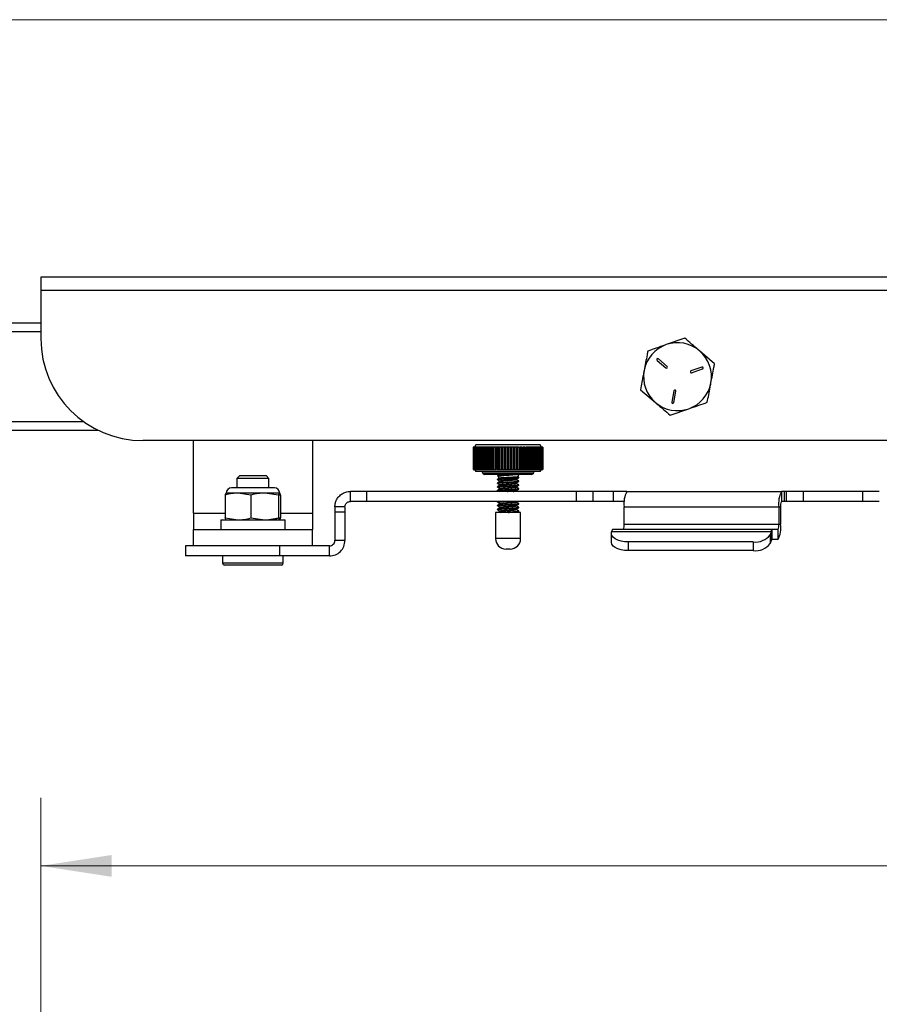
# Model space of a CAD drawing. Units: inches. Extents: x 0.6 to 16.5, y 0.4 to 10.6.
# Drawn here: x 2.2 to 3.8, y 8.8 to 10.6 of the extents above; entities that cross this region are included whole.
import ezdxf

# ---------------------------------------------------------------- set-up
doc = ezdxf.new("R2010")
doc.units = ezdxf.units.IN
doc.header["$MEASUREMENT"] = 0
doc.styles.add('SLDTEXTSTYLE0', font='TXT', dxfattribs={"width": 0.75})
doc.dimstyles.new('SLDDIMSTYLE0', dxfattribs={"dimtxt": 0.125, "dimasz": 0.13, "dimexe": 0, "dimexo": 0.0625, "dimgap": 0.03125, "dimtad": 0, "dimtih": 1, "dimtoh": 1, "dimdec": 3, "dimlfac": 4, "dimrnd": 1e-09, "dimzin": 12, "dimdsep": 46, "dimtxsty": 'SLDTEXTSTYLE0', "dimsah": 1, "dimcen": 0.09, "dimadec": 0, "dimazin": 3, "dimtfac": 1, "dimtdec": 3, "dimtofl": 0, "dimtmove": 0, "dimatfit": 3, "dimfxl": 1, "dimfrac": 2, "dimtolj": 1, "dimtzin": 12, "dimarcsym": 0})

# ---------------------------------------------------------------- blocks, each defined once
blk = doc.blocks.new('_D')
at = {"color": 7, "linetype": 'Continuous', "lineweight": 0}
for p, q in [((2.2471, 8.7649), (2.2471, 9.2106)), ((6.3876, 8.7649), (6.3876, 9.2106)), ((2.2471, 9.0856), (4.0643, 9.0856)), ((6.3876, 9.0856), (4.5723, 9.0856))]:
    blk.add_line(p, q, dxfattribs=at)
at = {"color": 7, "linetype": 'Continuous', "lineweight": 18}
for points in [[(2.2471, 9.0856), (2.3771, 9.0656), (2.3771, 9.1056)], [(6.3876, 9.0856), (6.2576, 9.1056), (6.2576, 9.0656)]]:
    blk.add_solid(points, dxfattribs=at)
at = {"color": 7, "linetype": 'Continuous', "lineweight": 18, "insert": (4.0643, 9.1476), "char_height": 0.125, "attachment_point": 1, "style": 'SLDTEXTSTYLE0'}
blk.add_mtext('16.562', dxfattribs=at)

msp = doc.modelspace()

# ---------------------------------------------------------------- linework, layer by layer
at = {"color": 7, "linetype": 'Continuous', "lineweight": 18}
msp.add_line((0.62625, 10.64207), (16.37625, 10.64207), dxfattribs=at)
at = {"color": 7, "linetype": 'Continuous', "lineweight": 25}
for p, q in [((6.38756, 10.16866), (2.24706, 10.16866)), ((2.24706, 10.16866), (2.24706, 10.14366)), ((6.38756, 10.14366), (2.24706, 10.14366)), ((2.24706, 10.14366), (2.24706, 10.05541)), ((2.24706, 10.08416), (1.39181, 10.08416)), ((3.43195, 10.05633), (3.39791, 10.04437)), ((3.38088, 10.01533), (3.39701, 10.00149)), ((3.39945, 10.00434), (3.38333, 10.01818)), ((3.48671, 10.00932), (3.45933, 10.03283)), ((3.4634, 10.00312), (3.44335, 9.99608)), ((3.4446, 9.99254), (3.46465, 9.99958)), ((3.35053, 9.96149), (3.37791, 9.93799)), ((3.41181, 9.95934), (3.40788, 9.93846)), ((3.41157, 9.93776), (3.4155, 9.95865)), ((3.40528, 9.91448), (3.43933, 9.92644)), ((2.35283, 9.88666), (1.39181, 9.88666)), ((6.20006, 9.86791), (2.43456, 9.86791)), ((2.52791, 9.73426), (2.52791, 9.86791)), ((2.74671, 9.86791), (2.74671, 9.73426)), ((3.0428, 9.85594), (3.0428, 9.81495)), ((3.04296, 9.85594), (3.0428, 9.85594)), ((3.04296, 9.81495), (3.04296, 9.85594)), ((3.04313, 9.85594), (3.04296, 9.85594)), ((3.04313, 9.85594), (3.04313, 9.81495)), ((3.0436, 9.85594), (3.04313, 9.85594)), ((3.0436, 9.81495), (3.0436, 9.85594)), ((3.04394, 9.85594), (3.0436, 9.85594)), ((3.04394, 9.85594), (3.04394, 9.81495)), ((3.04473, 9.85594), (3.04394, 9.85594)), ((3.04473, 9.81495), (3.04473, 9.85594)), ((3.04524, 9.85594), (3.04473, 9.85594)), ((3.04524, 9.85594), (3.04524, 9.81495)), ((3.04632, 9.85594), (3.04524, 9.85594)), ((3.04749, 9.85981), (3.04526, 9.85594)), ((3.04632, 9.81495), (3.04632, 9.85594)), ((3.047, 9.85594), (3.04632, 9.85594)), ((3.047, 9.85594), (3.047, 9.81495)), ((3.04838, 9.85594), (3.047, 9.85594)), ((3.16605, 9.85981), (3.04749, 9.85981)), ((3.04838, 9.81495), (3.04838, 9.85594)), ((3.04921, 9.85594), (3.04838, 9.85594)), ((3.04921, 9.85594), (3.04921, 9.81495)), ((3.05088, 9.85594), (3.04921, 9.85594)), ((3.05088, 9.81495), (3.05088, 9.85594)), ((3.05186, 9.85594), (3.05088, 9.85594)), ((3.05186, 9.85594), (3.05186, 9.81495)), ((3.05381, 9.85594), (3.05186, 9.85594)), ((3.05381, 9.81495), (3.05381, 9.85594)), ((3.05494, 9.85594), (3.05381, 9.85594)), ((3.05494, 9.85594), (3.05494, 9.81495)), ((3.05714, 9.85594), (3.05494, 9.85594)), ((3.05714, 9.81495), (3.05714, 9.85594)), ((3.0584, 9.85594), (3.05714, 9.85594)), ((3.0584, 9.85594), (3.0584, 9.81495)), ((3.06084, 9.85594), (3.0584, 9.85594)), ((3.06084, 9.81495), (3.06084, 9.85594)), ((3.06223, 9.85594), (3.06084, 9.85594)), ((3.06223, 9.85594), (3.06223, 9.81495)), ((3.0649, 9.85594), (3.06223, 9.85594)), ((3.0649, 9.81495), (3.0649, 9.85594)), ((3.06616, 9.85594), (3.0649, 9.85594)), ((3.06616, 9.85594), (3.06616, 9.81495)), ((3.06641, 9.85594), (3.06641, 9.81495)), ((3.06927, 9.85594), (3.06641, 9.85594)), ((3.06927, 9.81495), (3.06927, 9.85594)), ((3.0704, 9.85594), (3.06927, 9.85594)), ((3.0704, 9.85594), (3.0704, 9.81495)), ((3.07089, 9.85594), (3.07089, 9.81495)), ((3.07393, 9.85594), (3.07089, 9.85594)), ((3.07393, 9.81495), (3.07393, 9.85594)), ((3.07492, 9.85594), (3.07393, 9.85594)), ((3.07492, 9.85594), (3.07492, 9.81495)), ((3.07662, 9.85594), (3.07492, 9.85594)), ((3.07564, 9.85594), (3.07564, 9.81495)), ((3.07884, 9.85594), (3.07564, 9.85594)), ((3.07884, 9.81495), (3.07884, 9.85594)), ((3.07968, 9.85594), (3.07884, 9.85594)), ((3.07968, 9.85594), (3.07968, 9.81495)), ((3.08146, 9.85594), (3.07968, 9.85594)), ((3.08063, 9.85594), (3.08063, 9.81495)), ((3.08397, 9.85594), (3.08063, 9.85594)), ((3.08397, 9.81495), (3.08397, 9.85594)), ((3.08464, 9.85594), (3.08397, 9.85594)), ((3.08464, 9.85594), (3.08464, 9.81495)), ((3.08649, 9.85594), (3.08464, 9.85594)), ((3.08582, 9.85594), (3.08582, 9.81495)), ((3.08926, 9.85594), (3.08582, 9.85594)), ((3.08926, 9.81495), (3.08926, 9.85594)), ((3.08977, 9.85594), (3.08926, 9.85594)), ((3.08977, 9.85594), (3.08977, 9.81495)), ((3.09167, 9.85594), (3.08977, 9.85594)), ((3.09117, 9.85594), (3.09117, 9.81495)), ((3.09469, 9.85594), (3.09117, 9.85594)), ((3.09469, 9.81495), (3.09469, 9.85594)), ((3.09504, 9.85594), (3.09469, 9.85594)), ((3.09504, 9.85594), (3.09504, 9.81495)), ((3.09697, 9.85594), (3.09504, 9.85594)), ((3.09663, 9.85594), (3.09663, 9.81495)), ((3.10022, 9.85594), (3.09663, 9.85594)), ((3.10022, 9.81495), (3.10022, 9.85594)), ((3.10039, 9.85594), (3.10022, 9.85594)), ((3.10039, 9.85594), (3.10039, 9.81495)), ((3.10235, 9.85594), (3.10039, 9.85594)), ((3.10579, 9.85594), (3.10218, 9.85594)), ((3.10218, 9.85594), (3.10218, 9.81495)), ((3.10579, 9.81495), (3.10579, 9.85594)), ((3.10776, 9.85594), (3.10579, 9.85594)), ((3.11137, 9.85594), (3.10776, 9.85594)), ((3.10776, 9.85594), (3.10776, 9.81495)), ((3.11316, 9.85594), (3.11119, 9.85594)), ((3.11137, 9.81495), (3.11137, 9.85594)), ((3.11316, 9.81495), (3.11316, 9.85594)), ((3.11333, 9.85594), (3.11316, 9.85594)), ((3.11333, 9.85594), (3.11333, 9.81495)), ((3.11691, 9.85594), (3.11333, 9.85594)), ((3.11851, 9.85594), (3.11657, 9.85594)), ((3.11691, 9.81495), (3.11691, 9.85594)), ((3.11851, 9.81495), (3.11851, 9.85594)), ((3.11885, 9.85594), (3.11851, 9.85594)), ((3.11885, 9.85594), (3.11885, 9.81495)), ((3.12238, 9.85594), (3.11885, 9.85594)), ((3.12377, 9.85594), (3.12187, 9.85594)), ((3.12238, 9.81495), (3.12238, 9.85594)), ((3.12377, 9.81495), (3.12377, 9.85594)), ((3.12428, 9.85594), (3.12377, 9.85594)), ((3.12428, 9.85594), (3.12428, 9.81495)), ((3.12772, 9.85594), (3.12428, 9.85594)), ((3.12772, 9.81495), (3.12772, 9.85594)), ((3.1289, 9.81495), (3.1289, 9.85594)), ((3.12957, 9.85594), (3.1289, 9.85594)), ((3.12957, 9.85594), (3.12957, 9.81495)), ((3.13291, 9.85594), (3.12957, 9.85594)), ((3.13291, 9.81495), (3.13291, 9.85594)), ((3.13387, 9.81495), (3.13387, 9.85594)), ((3.1347, 9.85594), (3.13387, 9.85594)), ((3.1347, 9.85594), (3.1347, 9.81495)), ((3.1379, 9.85594), (3.1347, 9.85594)), ((3.1379, 9.81495), (3.1379, 9.85594)), ((3.13862, 9.81495), (3.13862, 9.85594)), ((3.13961, 9.85594), (3.13862, 9.85594)), ((3.13961, 9.85594), (3.13961, 9.81495)), ((3.14266, 9.85594), (3.13961, 9.85594)), ((3.14266, 9.81495), (3.14266, 9.85594)), ((3.14314, 9.81495), (3.14314, 9.85594)), ((3.14427, 9.85594), (3.14314, 9.85594)), ((3.14427, 9.85594), (3.14427, 9.81495)), ((3.14714, 9.85594), (3.14427, 9.85594)), ((3.14714, 9.81495), (3.14714, 9.85594)), ((3.14738, 9.81495), (3.14738, 9.85594)), ((3.14864, 9.85594), (3.14738, 9.85594)), ((3.14864, 9.85594), (3.14864, 9.81495)), ((3.15131, 9.85594), (3.14864, 9.85594)), ((3.15131, 9.81495), (3.15131, 9.85594)), ((3.1527, 9.85594), (3.15131, 9.85594)), ((3.1527, 9.85594), (3.1527, 9.81495)), ((3.15514, 9.85594), (3.1527, 9.85594)), ((3.15514, 9.81495), (3.15514, 9.85594)), ((3.15641, 9.85594), (3.15514, 9.85594)), ((3.15641, 9.85594), (3.15641, 9.81495)), ((3.15861, 9.85594), (3.15641, 9.85594)), ((3.15861, 9.81495), (3.15861, 9.85594)), ((3.15974, 9.85594), (3.15861, 9.85594)), ((3.15974, 9.85594), (3.15974, 9.81495)), ((3.16168, 9.85594), (3.15974, 9.85594)), ((3.16168, 9.81495), (3.16168, 9.85594)), ((3.16266, 9.85594), (3.16168, 9.85594)), ((3.16266, 9.85594), (3.16266, 9.81495)), ((3.16433, 9.85594), (3.16266, 9.85594)), ((3.16433, 9.81495), (3.16433, 9.85594)), ((3.16516, 9.85594), (3.16433, 9.85594)), ((3.16516, 9.85594), (3.16516, 9.81495)), ((3.16655, 9.85594), (3.16516, 9.85594)), ((3.16829, 9.85594), (3.16605, 9.85981)), ((3.16655, 9.81495), (3.16655, 9.85594)), ((3.16722, 9.85594), (3.16655, 9.85594)), ((3.16722, 9.85594), (3.16722, 9.81495)), ((3.16831, 9.85594), (3.16722, 9.85594)), ((3.16831, 9.81495), (3.16831, 9.85594)), ((3.16881, 9.85594), (3.16831, 9.85594)), ((3.16881, 9.85594), (3.16881, 9.81495)), ((3.1696, 9.85594), (3.16881, 9.85594)), ((3.1696, 9.81495), (3.1696, 9.85594)), ((3.16994, 9.85594), (3.1696, 9.85594)), ((3.16994, 9.85594), (3.16994, 9.81495)), ((3.17041, 9.85594), (3.16994, 9.85594)), ((3.17041, 9.81495), (3.17041, 9.85594)), ((3.17058, 9.85594), (3.17041, 9.85594)), ((3.17058, 9.85594), (3.17058, 9.81495)), ((3.17074, 9.85594), (3.17058, 9.85594)), ((3.17074, 9.81495), (3.17074, 9.85594)), ((2.61312, 9.80339), (2.60779, 9.79806)), ((2.60779, 9.79806), (2.60779, 9.78103)), ((2.66684, 9.79806), (2.60779, 9.79806)), ((2.61312, 9.80339), (2.66151, 9.80339)), ((2.66684, 9.79806), (2.66151, 9.80339)), ((2.66684, 9.78103), (2.66684, 9.79806)), ((3.0428, 9.81495), (3.04296, 9.81495)), ((3.04296, 9.81495), (3.04313, 9.81495)), ((3.04313, 9.81495), (3.0436, 9.81495)), ((3.0436, 9.81495), (3.04394, 9.81495)), ((3.04394, 9.81495), (3.04473, 9.81495)), ((3.04473, 9.81495), (3.04524, 9.81495)), ((3.04524, 9.81495), (3.04632, 9.81495)), ((3.04526, 9.81495), (3.04749, 9.81109)), ((3.04632, 9.81495), (3.047, 9.81495)), ((3.047, 9.81495), (3.04838, 9.81495)), ((3.16605, 9.81109), (3.04749, 9.81109)), ((3.04838, 9.81495), (3.04921, 9.81495)), ((3.04921, 9.81495), (3.05088, 9.81495)), ((3.05088, 9.81495), (3.05186, 9.81495)), ((3.05186, 9.81495), (3.05381, 9.81495)), ((3.05381, 9.81495), (3.05494, 9.81495)), ((3.05494, 9.81495), (3.05714, 9.81495)), ((3.05714, 9.81495), (3.0584, 9.81495)), ((3.0584, 9.81495), (3.06084, 9.81495)), ((3.05854, 9.81109), (3.05948, 9.80852)), ((3.06084, 9.81495), (3.06223, 9.81495)), ((3.06223, 9.81495), (3.0649, 9.81495)), ((3.15, 9.80567), (3.06355, 9.80567)), ((3.0649, 9.81495), (3.06616, 9.81495)), ((3.06641, 9.81495), (3.06927, 9.81495)), ((3.06927, 9.81495), (3.0704, 9.81495)), ((3.07089, 9.81495), (3.07393, 9.81495)), ((3.07393, 9.81495), (3.07492, 9.81495)), ((3.07564, 9.81495), (3.07884, 9.81495)), ((3.07884, 9.81495), (3.07968, 9.81495)), ((3.08063, 9.81495), (3.08397, 9.81495)), ((3.08397, 9.81495), (3.08464, 9.81495)), ((3.08582, 9.81495), (3.08926, 9.81495)), ((3.08709, 9.80567), (3.08765, 9.80412)), ((3.08709, 9.80383), (3.08709, 9.80297)), ((3.08721, 9.80284), (3.08836, 9.80217)), ((3.08834, 9.80222), (3.08969, 9.79851)), ((3.08926, 9.81495), (3.08977, 9.81495)), ((3.08977, 9.81495), (3.09167, 9.81495)), ((3.09117, 9.81495), (3.09469, 9.81495)), ((3.09469, 9.81495), (3.09504, 9.81495)), ((3.09504, 9.81495), (3.09697, 9.81495)), ((3.09663, 9.81495), (3.10022, 9.81495)), ((3.10022, 9.81495), (3.10039, 9.81495)), ((3.10039, 9.81495), (3.10235, 9.81495)), ((3.10218, 9.81495), (3.10579, 9.81495)), ((3.10579, 9.81495), (3.10776, 9.81495)), ((3.10776, 9.81495), (3.11137, 9.81495)), ((3.11119, 9.81495), (3.11316, 9.81495)), ((3.11316, 9.81495), (3.11333, 9.81495)), ((3.11333, 9.81495), (3.11691, 9.81495)), ((3.11657, 9.81495), (3.11851, 9.81495)), ((3.11851, 9.81495), (3.11885, 9.81495)), ((3.11885, 9.81495), (3.12238, 9.81495)), ((3.12187, 9.81495), (3.12377, 9.81495)), ((3.12377, 9.81495), (3.12428, 9.81495)), ((3.12428, 9.81495), (3.12772, 9.81495)), ((3.12484, 9.80123), (3.12646, 9.80567)), ((3.12633, 9.80051), (3.12488, 9.80135)), ((3.12646, 9.79952), (3.12646, 9.80038)), ((3.12705, 9.81495), (3.1289, 9.81495)), ((3.1289, 9.81495), (3.12957, 9.81495)), ((3.12957, 9.81495), (3.13291, 9.81495)), ((3.13208, 9.81495), (3.13387, 9.81495)), ((3.13387, 9.81495), (3.1347, 9.81495)), ((3.1347, 9.81495), (3.1379, 9.81495)), ((3.13692, 9.81495), (3.13862, 9.81495)), ((3.13862, 9.81495), (3.13961, 9.81495)), ((3.13961, 9.81495), (3.14266, 9.81495)), ((3.14314, 9.81495), (3.14427, 9.81495)), ((3.14427, 9.81495), (3.14714, 9.81495)), ((3.14738, 9.81495), (3.14864, 9.81495)), ((3.14864, 9.81495), (3.15131, 9.81495)), ((3.15131, 9.81495), (3.1527, 9.81495)), ((3.1527, 9.81495), (3.15514, 9.81495)), ((3.15407, 9.80852), (3.155, 9.81109)), ((3.15514, 9.81495), (3.15641, 9.81495)), ((3.15641, 9.81495), (3.15861, 9.81495)), ((3.15861, 9.81495), (3.15974, 9.81495)), ((3.15974, 9.81495), (3.16168, 9.81495)), ((3.16168, 9.81495), (3.16266, 9.81495)), ((3.16266, 9.81495), (3.16433, 9.81495)), ((3.16433, 9.81495), (3.16516, 9.81495)), ((3.16516, 9.81495), (3.16655, 9.81495)), ((3.16605, 9.81109), (3.16829, 9.81495)), ((3.16655, 9.81495), (3.16722, 9.81495)), ((3.16722, 9.81495), (3.16831, 9.81495)), ((3.16831, 9.81495), (3.16881, 9.81495)), ((3.16881, 9.81495), (3.1696, 9.81495)), ((3.1696, 9.81495), (3.16994, 9.81495)), ((3.16994, 9.81495), (3.17041, 9.81495)), ((3.17041, 9.81495), (3.17058, 9.81495)), ((3.17058, 9.81495), (3.17074, 9.81495)), ((2.63468, 9.78103), (2.59794, 9.78103)), ((2.67668, 9.78103), (2.63468, 9.78103)), ((3.08709, 9.79694), (3.08709, 9.79608)), ((3.08709, 9.79005), (3.08709, 9.78919)), ((3.08709, 9.78316), (3.08709, 9.7823)), ((3.12278, 9.79557), (3.12359, 9.7978)), ((3.12646, 9.79263), (3.12646, 9.79349)), ((3.12646, 9.78574), (3.12646, 9.7866)), ((2.58631, 9.76763), (2.58631, 9.72552)), ((2.5881, 9.77118), (2.58799, 9.77113)), ((2.60991, 9.77118), (2.5881, 9.77118)), ((2.63351, 9.76763), (2.60991, 9.77118)), ((2.65901, 9.77118), (2.60991, 9.77118)), ((2.63351, 9.76763), (2.63351, 9.72552)), ((2.68452, 9.76763), (2.65901, 9.77118)), ((2.68642, 9.77118), (2.65901, 9.77118)), ((2.68452, 9.76763), (2.68452, 9.72552)), ((2.68483, 9.76839), (2.68832, 9.76763)), ((2.68653, 9.77118), (2.68642, 9.77118)), ((2.68664, 9.77113), (2.68653, 9.77118)), ((2.68832, 9.76763), (2.68832, 9.72552)), ((2.81665, 9.75592), (2.81665, 9.77442)), ((2.84636, 9.77442), (2.81665, 9.77442)), ((2.84636, 9.77442), (2.84636, 9.75592)), ((3.23205, 9.77442), (2.84636, 9.77442)), ((3.08709, 9.77627), (3.08709, 9.77541)), ((3.08721, 9.77528), (3.08869, 9.77442)), ((3.1238, 9.77442), (3.12182, 9.77557)), ((3.12646, 9.77885), (3.12646, 9.77971)), ((3.23205, 9.77442), (3.23205, 9.75592)), ((3.26282, 9.77442), (3.23205, 9.77442)), ((3.26282, 9.77442), (3.26282, 9.75592)), ((3.30038, 9.77442), (3.26282, 9.77442)), ((3.30038, 9.77442), (3.30038, 9.75592)), ((3.32541, 9.77442), (3.30038, 9.77442)), ((3.32541, 9.77442), (3.61002, 9.77442)), ((3.61002, 9.77442), (3.61002, 9.75592)), ((3.61461, 9.77442), (3.61002, 9.77442)), ((3.61461, 9.77442), (3.61461, 9.75592)), ((3.61864, 9.77442), (3.61461, 9.77442)), ((3.61864, 9.77442), (3.61864, 9.75592)), ((3.64989, 9.77442), (3.61864, 9.77442)), ((3.64989, 9.77442), (3.64989, 9.75592)), ((3.75914, 9.77442), (3.64989, 9.77442)), ((3.75914, 9.77442), (3.75914, 9.75592)), ((3.78992, 9.77442), (3.75914, 9.77442)), ((2.80665, 9.74592), (2.78815, 9.74592)), ((2.78815, 9.74592), (2.78815, 9.73668)), ((2.80665, 9.74592), (2.80665, 9.73668)), ((2.84636, 9.75592), (2.81665, 9.75592)), ((3.23205, 9.75592), (2.84636, 9.75592)), ((3.08709, 9.7556), (3.08709, 9.75474)), ((3.08709, 9.74871), (3.08709, 9.74785)), ((3.08755, 9.75592), (3.08721, 9.75573)), ((3.12189, 9.75547), (3.12266, 9.75592)), ((3.12646, 9.75129), (3.12646, 9.75215)), ((3.12646, 9.74441), (3.12646, 9.74527)), ((3.26282, 9.75592), (3.23205, 9.75592)), ((3.30038, 9.75592), (3.26282, 9.75592)), ((3.32078, 9.75592), (3.30038, 9.75592)), ((3.32047, 9.74592), (3.60507, 9.74592)), ((3.32047, 9.71417), (3.32047, 9.74592)), ((3.60507, 9.74592), (3.60829, 9.74592)), ((3.60507, 9.74592), (3.60507, 9.71417)), ((3.60829, 9.74592), (3.60829, 9.71417)), ((3.61461, 9.75592), (3.61002, 9.75592)), ((3.61864, 9.75592), (3.61461, 9.75592)), ((3.64989, 9.75592), (3.61864, 9.75592)), ((3.75914, 9.75592), (3.64989, 9.75592)), ((3.78992, 9.75592), (3.75914, 9.75592)), ((2.52791, 9.73426), (2.52791, 9.70426)), ((2.58631, 9.72552), (2.60991, 9.72197)), ((2.63351, 9.72552), (2.65901, 9.72197)), ((2.68832, 9.72552), (2.66684, 9.72229)), ((2.74671, 9.73426), (2.74671, 9.70426)), ((2.78815, 9.73668), (2.80665, 9.73668)), ((2.78815, 9.73668), (2.78815, 9.68426)), ((2.80665, 9.73668), (2.80665, 9.68426)), ((3.08377, 9.73581), (3.08377, 9.68756)), ((3.09951, 9.73581), (3.08377, 9.73581)), ((3.08709, 9.74182), (3.08709, 9.74096)), ((3.12977, 9.73581), (3.09951, 9.73581)), ((3.12646, 9.73752), (3.12646, 9.73838)), ((3.12977, 9.68756), (3.12977, 9.73581)), ((2.57826, 9.72197), (2.57826, 9.70426)), ((2.57826, 9.72197), (2.69637, 9.72197)), ((2.58799, 9.72202), (2.5881, 9.72197)), ((2.68653, 9.72197), (2.68664, 9.72202)), ((2.69637, 9.70426), (2.69637, 9.72197)), ((3.32047, 9.71417), (3.60507, 9.71417)), ((3.60507, 9.71417), (3.60829, 9.71417)), ((2.52791, 9.67426), (2.52791, 9.70426)), ((2.52791, 9.70426), (2.74671, 9.70426)), ((2.74671, 9.67426), (2.74671, 9.70426)), ((3.29678, 9.69722), (3.29678, 9.6812)), ((3.29726, 9.69993), (3.29741, 9.70036)), ((3.59087, 9.70036), (3.29741, 9.70036)), ((3.59247, 9.70417), (3.29901, 9.70417)), ((3.59087, 9.70036), (3.5888, 9.6945)), ((3.5888, 9.6945), (3.5888, 9.67848)), ((3.59087, 9.68433), (3.59087, 9.70036)), ((3.59247, 9.68567), (3.59247, 9.70417)), ((3.60334, 9.70417), (3.59247, 9.70417)), ((3.60334, 9.70417), (3.60334, 9.68567)), ((2.51298, 9.67426), (2.51298, 9.65576)), ((2.68636, 9.67426), (2.51298, 9.67426)), ((2.68636, 9.67426), (2.68636, 9.65576)), ((2.77815, 9.67426), (2.68636, 9.67426)), ((2.77815, 9.65576), (2.77815, 9.67426)), ((2.80665, 9.68426), (2.78815, 9.68426)), ((3.32803, 9.68159), (3.32803, 9.66557)), ((3.55803, 9.68159), (3.32803, 9.68159)), ((3.55803, 9.68159), (3.55803, 9.66557)), ((3.59087, 9.68433), (3.5888, 9.67848)), ((3.60334, 9.68567), (3.59247, 9.68567)), ((2.68636, 9.65576), (2.51298, 9.65576)), ((2.58146, 9.65576), (2.58146, 9.64237)), ((2.77815, 9.65576), (2.68636, 9.65576)), ((2.69317, 9.64237), (2.69317, 9.65576)), ((3.10559, 9.66831), (3.10302, 9.66831)), ((3.11052, 9.66831), (3.10559, 9.66831)), ((3.55803, 9.66557), (3.32803, 9.66557)), ((2.68982, 9.63902), (2.5848, 9.63902))]:
    msp.add_line(p, q, dxfattribs=at)
at = {"color": 8, "linetype": 'Continuous', "lineweight": 25}
for p, q in [((2.24706, 10.06816), (1.40315, 10.06816)), ((2.32583, 9.90266), (1.40315, 9.90266)), ((3.05948, 9.80852), (3.15407, 9.80852)), ((2.52791, 9.73426), (2.58631, 9.73426)), ((2.68832, 9.73426), (2.74671, 9.73426)), ((3.09951, 9.68756), (3.08377, 9.68756)), ((3.12977, 9.68756), (3.09951, 9.68756)), ((2.69317, 9.64237), (2.58146, 9.64237))]:
    msp.add_line(p, q, dxfattribs=at)
at = {"color": 7, "linetype": 'Continuous', "lineweight": 25, "flags": 128}
for points in [[(3.32803, 9.68159), (3.32127, 9.68196), (3.31483, 9.68306), (3.30901, 9.68482), (3.3041, 9.68717), (3.30031, 9.69), (3.29785, 9.69317), (3.29681, 9.69654), (3.29726, 9.69993)], [(3.32803, 9.66557), (3.32127, 9.66594), (3.31483, 9.66703), (3.30901, 9.6688), (3.3041, 9.67115), (3.30031, 9.67398), (3.29785, 9.67715), (3.29681, 9.68051), (3.29678, 9.6812)]]:
    msp.add_lwpolyline(points, dxfattribs=at)
at = {"color": 7, "linetype": 'Continuous', "lineweight": 25}
for centre, radius, start, end in [((2.43456, 10.05541), 0.1875, 180, 270), ((3.41862, 9.98541), 0.0625, 109.35202, 169.35202), ((3.41862, 9.98541), 0.0625, 49.35202, 109.35202), ((3.38211, 10.01676), 0.00188, 49.35202, 229.35202), ((3.41862, 9.98541), 0.0625, 349.35202, 49.35202), ((3.39823, 10.00291), 0.00188, 229.35202, 49.35202), ((3.46403, 10.00135), 0.00187, 289.35202, 109.35202), ((3.41862, 9.98541), 0.0625, 169.35202, 229.35202), ((3.44398, 9.99431), 0.00187, 109.35202, 289.35202), ((3.41365, 9.95899), 0.00188, 349.35202, 169.35202), ((3.41862, 9.98541), 0.0625, 289.35202, 349.35202), ((3.41862, 9.98541), 0.0625, 229.35202, 289.35202), ((3.40973, 9.93811), 0.00188, 169.35202, 349.35202), ((3.06355, 9.81), 0.00433, 200, 270), ((3.15, 9.81), 0.00433, 270, 340), ((2.59794, 9.77118), 0.00984, 90, 180), ((2.67668, 9.77118), 0.00984, 0, 90), ((3.36521, 9.75283), 0.04527, 151.51839, 188.77946), ((3.64982, 9.75283), 0.04527, 151.51839, 188.77946), ((3.62399, 9.74835), 0.01589, 151.51839, 188.77946), ((3.30477, 9.71175), 0.01589, 331.51839, 8.77946), ((3.58938, 9.71175), 0.01589, 331.51839, 8.77946), ((3.56354, 9.70726), 0.04527, 331.51839, 8.77946), ((3.56254, 9.71396), 0.03268, 262.05996, 323.46099), ((3.10302, 9.68756), 0.01925, 180, 270), ((3.11052, 9.68756), 0.01925, 270, 0), ((3.56254, 9.69794), 0.03268, 262.05996, 323.46099), ((2.5848, 9.64237), 0.00335, 180, 270), ((2.68982, 9.64237), 0.00335, 270, 0)]:
    msp.add_arc(centre, radius, start, end, dxfattribs=at)
for points, knots in [([(3.45933, 10.03283), (3.45868, 10.03338), (3.44944, 10.04132), (3.44038, 10.0491), (3.43195, 10.05633)], [0, 0, 0, 0, 0.0702136, 1, 1, 1, 1]), ([(3.39791, 10.04437), (3.3971, 10.04409), (3.3856, 10.04005), (3.37434, 10.0361), (3.36386, 10.03242)], [0, 0, 0, 0, 0.0702136, 1, 1, 1, 1]), ([(3.36386, 10.03242), (3.36344, 10.03014), (3.36126, 10.0186), (3.35901, 10.00659), (3.3572, 9.99695)], [0, 0, 0, 0, 0.1970814, 1, 1, 1, 1]), ([(3.48004, 9.97386), (3.48186, 9.9835), (3.48411, 9.9955), (3.48628, 10.00705), (3.48671, 10.00932)], [0, 0, 0, 0, 0.8029186, 1, 1, 1, 1]), ([(3.3572, 9.99695), (3.3567, 9.9943), (3.35444, 9.98231), (3.35224, 9.97061), (3.35053, 9.96149)], [0, 0, 0, 0, 0.2209343, 1, 1, 1, 1]), ([(3.47338, 9.93839), (3.47509, 9.94751), (3.47729, 9.95921), (3.47954, 9.97121), (3.48004, 9.97386)], [0, 0, 0, 0, 0.7790657, 1, 1, 1, 1]), ([(3.37791, 9.93799), (3.37856, 9.93743), (3.3878, 9.92949), (3.39686, 9.92171), (3.40528, 9.91448)], [0, 0, 0, 0, 0.0702136, 1, 1, 1, 1]), ([(3.43933, 9.92644), (3.44014, 9.92672), (3.45163, 9.93076), (3.4629, 9.93472), (3.47338, 9.93839)], [0, 0, 0, 0, 0.0702136, 1, 1, 1, 1]), ([(3.08762, 9.80284), (3.08741, 9.80288), (3.08636, 9.80309), (3.08872, 9.80349), (3.09408, 9.80393), (3.10136, 9.80441), (3.10885, 9.80479), (3.11607, 9.80521), (3.12022, 9.80552), (3.12193, 9.80566), (3.12205, 9.80567)], [0, 0, 0, 0, 0.0448502, 0.2246422, 0.4015896, 0.550443, 0.6934291, 0.8404083, 0.988632, 1, 1, 1, 1]), ([(3.08762, 9.79595), (3.08741, 9.79599), (3.08636, 9.79621), (3.08872, 9.7966), (3.09408, 9.79704), (3.10136, 9.79752), (3.10885, 9.7979), (3.11608, 9.79832), (3.12193, 9.79876), (3.12579, 9.79912), (3.12616, 9.79939), (3.12633, 9.79952)], [0, 0, 0, 0, 0.03542333, 0.17753402, 0.31739624, 0.43505247, 0.54807111, 0.66424603, 0.78140455, 0.89405743, 1, 1, 1, 1]), ([(3.08709, 9.79694), (3.0872, 9.79704), (3.08739, 9.79719), (3.08906, 9.79747), (3.09249, 9.79778), (3.09903, 9.79825), (3.10677, 9.79866), (3.11451, 9.79908), (3.11999, 9.79947), (3.12326, 9.79975), (3.12564, 9.8), (3.12681, 9.80028), (3.12629, 9.80047), (3.12617, 9.80051)], [0, 0, 0, 0, 0.0777067, 0.1221919, 0.2400367, 0.3627398, 0.4823007, 0.6018615, 0.7245647, 0.784418, 0.8429536, 0.9645914, 1, 1, 1, 1]), ([(3.08993, 9.79864), (3.08977, 9.79855), (3.08886, 9.79803), (3.08796, 9.7975), (3.08721, 9.79707)], [0, 0, 0, 0, 0.176798, 1, 1, 1, 1]), ([(3.0884, 9.80225), (3.08849, 9.8024), (3.08869, 9.80272), (3.09156, 9.80313), (3.09606, 9.80361), (3.10189, 9.8041), (3.10838, 9.80453), (3.11477, 9.805), (3.11934, 9.80539), (3.12144, 9.80561), (3.12205, 9.80567)], [0, 0, 0, 0, 0.1239588, 0.2569115, 0.3910737, 0.5277981, 0.6645474, 0.8020011, 0.9424817, 1, 1, 1, 1]), ([(3.12463, 9.8013), (3.12461, 9.80123), (3.12457, 9.80105), (3.12218, 9.8008), (3.11805, 9.8005), (3.11261, 9.80016), (3.10659, 9.79987), (3.10067, 9.79957), (3.09549, 9.79924), (3.09181, 9.79894), (3.08992, 9.79873), (3.08996, 9.7986), (3.08997, 9.79857)], [0, 0, 0, 0, 0.0749876, 0.1900592, 0.3049148, 0.4177543, 0.5306402, 0.6434878, 0.7541339, 0.8648343, 0.9755547, 1, 1, 1, 1]), ([(3.1233, 9.79764), (3.12358, 9.79779), (3.1246, 9.79839), (3.12563, 9.79899), (3.12639, 9.79943)], [0, 0, 0, 0, 0.2634039, 1, 1, 1, 1]), ([(3.08762, 9.78906), (3.08741, 9.7891), (3.08636, 9.78932), (3.08872, 9.78971), (3.09408, 9.79015), (3.10136, 9.79063), (3.10885, 9.79101), (3.11608, 9.79143), (3.12193, 9.79187), (3.12579, 9.79223), (3.12616, 9.7925), (3.12633, 9.79263)], [0, 0, 0, 0, 0.03539729, 0.17751181, 0.31737781, 0.43503721, 0.54805891, 0.66423696, 0.78139864, 0.89405457, 1, 1, 1, 1]), ([(3.08762, 9.78217), (3.08741, 9.78221), (3.08636, 9.78243), (3.08872, 9.78282), (3.09408, 9.78326), (3.10136, 9.78374), (3.10885, 9.78412), (3.11608, 9.78454), (3.12193, 9.78498), (3.12579, 9.78534), (3.12616, 9.78561), (3.12633, 9.78574)], [0, 0, 0, 0, 0.0353713, 0.1774896, 0.3173594, 0.435022, 0.5480467, 0.6642279, 0.7813927, 0.8940517, 1, 1, 1, 1]), ([(3.08709, 9.79005), (3.0872, 9.79015), (3.08739, 9.7903), (3.08906, 9.79058), (3.09249, 9.79089), (3.09903, 9.79136), (3.10677, 9.79177), (3.11451, 9.79219), (3.11999, 9.79258), (3.12326, 9.79286), (3.12564, 9.79311), (3.12681, 9.79339), (3.12629, 9.79358), (3.12617, 9.79362)], [0, 0, 0, 0, 0.0777059, 0.1221906, 0.2400342, 0.3627361, 0.4822957, 0.6018554, 0.7245572, 0.7844099, 0.842945, 0.9645815, 1, 1, 1, 1]), ([(3.08709, 9.78316), (3.0872, 9.78326), (3.08739, 9.78341), (3.08906, 9.78369), (3.09249, 9.784), (3.09903, 9.78447), (3.10677, 9.78488), (3.11451, 9.7853), (3.11999, 9.78569), (3.12326, 9.78597), (3.12564, 9.78622), (3.12681, 9.7865), (3.12629, 9.78669), (3.12617, 9.78673)], [0, 0, 0, 0, 0.07770515, 0.12218935, 0.24003176, 0.36273239, 0.48229078, 0.60184918, 0.7245498, 0.78440187, 0.84293635, 0.96457161, 1, 1, 1, 1]), ([(3.08709, 9.77627), (3.0872, 9.77637), (3.08739, 9.77652), (3.08906, 9.7768), (3.09249, 9.77711), (3.09903, 9.77758), (3.10677, 9.77799), (3.11451, 9.77841), (3.11999, 9.7788), (3.12326, 9.77908), (3.12564, 9.77933), (3.12681, 9.77961), (3.12629, 9.7798), (3.12617, 9.77984)], [0, 0, 0, 0, 0.07770435, 0.1221881, 0.2400293, 0.36272867, 0.48228584, 0.60184301, 0.72454237, 0.78439383, 0.8429277, 0.96456172, 1, 1, 1, 1]), ([(3.08721, 9.79595), (3.08797, 9.79551), (3.08947, 9.79464), (3.09097, 9.79376), (3.09172, 9.79333)], [0, 0, 0, 0, 0.5055568, 1, 1, 1, 1]), ([(3.09172, 9.7928), (3.09096, 9.79236), (3.08946, 9.79148), (3.08796, 9.79061), (3.08721, 9.79018)], [0, 0, 0, 0, 0.5044229, 1, 1, 1, 1]), ([(3.08721, 9.78906), (3.08797, 9.78862), (3.08947, 9.78775), (3.09097, 9.78687), (3.09172, 9.78644)], [0, 0, 0, 0, 0.5052049, 1, 1, 1, 1]), ([(3.09172, 9.78591), (3.09096, 9.78547), (3.08946, 9.7846), (3.08796, 9.78372), (3.08721, 9.78329)], [0, 0, 0, 0, 0.5041172, 1, 1, 1, 1]), ([(3.08721, 9.78217), (3.08797, 9.78173), (3.08947, 9.78086), (3.09097, 9.77998), (3.09172, 9.77955)], [0, 0, 0, 0, 0.5048536, 1, 1, 1, 1]), ([(3.09164, 9.79338), (3.09157, 9.79354), (3.09145, 9.79388), (3.09347, 9.79431), (3.09688, 9.79477), (3.10152, 9.79527), (3.10684, 9.79571), (3.11225, 9.79616), (3.11721, 9.79666), (3.12097, 9.79711), (3.12307, 9.79745), (3.12321, 9.79767), (3.12325, 9.79773)], [0, 0, 0, 0, 0.1031212, 0.2062255, 0.3095878, 0.4161279, 0.5227586, 0.6291823, 0.7392141, 0.8493658, 0.9593109, 1, 1, 1, 1]), ([(3.09156, 9.7797), (3.09163, 9.77979), (3.09175, 9.77996), (3.09288, 9.7802), (3.09462, 9.78042), (3.09698, 9.78067), (3.09986, 9.78093), (3.10308, 9.78118), (3.10643, 9.78142), (3.10979, 9.78164), (3.11304, 9.78189), (3.11602, 9.78215), (3.11849, 9.78241), (3.12035, 9.78263), (3.12152, 9.78284), (3.12173, 9.78298), (3.12182, 9.78304)], [0, 0, 0, 0, 0.0745057, 0.147213, 0.2179388, 0.2911575, 0.3658023, 0.4399647, 0.5118089, 0.5830255, 0.6568585, 0.7315616, 0.8052177, 0.8762171, 0.9483482, 1, 1, 1, 1]), ([(3.09164, 9.78661), (3.09165, 9.78667), (3.09167, 9.78682), (3.09259, 9.78704), (3.09418, 9.78726), (3.09641, 9.7875), (3.09919, 9.78776), (3.10235, 9.78802), (3.10568, 9.78826), (3.10905, 9.78848), (3.11234, 9.78873), (3.11539, 9.78898), (3.11799, 9.78924), (3.11999, 9.78947), (3.12138, 9.78969), (3.12171, 9.78985), (3.12188, 9.78993)], [0, 0, 0, 0, 0.0544113, 0.1278977, 0.1988558, 0.2717422, 0.3464638, 0.4211296, 0.4938573, 0.5648721, 0.6384885, 0.713396, 0.7876757, 0.8595027, 0.9311565, 1, 1, 1, 1]), ([(3.09504, 9.79338), (3.09469, 9.79338), (3.09331, 9.79338), (3.09178, 9.79338), (3.09175, 9.79338), (3.09174, 9.79338)], [0, 0, 0, 0, 0.1651258, 0.6539404, 1, 1, 1, 1]), ([(3.0918, 9.79279), (3.0918, 9.79281), (3.09173, 9.79296), (3.09308, 9.79315), (3.09461, 9.79333), (3.09504, 9.79338)], [0, 0, 0, 0, 0.0610125, 0.7377889, 1, 1, 1, 1]), ([(3.0918, 9.78591), (3.0918, 9.78592), (3.09174, 9.78607), (3.09362, 9.78634), (3.09733, 9.78674), (3.10259, 9.78719), (3.10838, 9.78756), (3.11397, 9.78799), (3.11849, 9.78842), (3.12147, 9.78878), (3.12175, 9.78906), (3.12189, 9.78919)], [0, 0, 0, 0, 0.011064, 0.1347528, 0.2593906, 0.3870195, 0.5095964, 0.6356112, 0.7626977, 0.8848763, 1, 1, 1, 1]), ([(3.0918, 9.77902), (3.0918, 9.77903), (3.09174, 9.77918), (3.09362, 9.77945), (3.09733, 9.77985), (3.10259, 9.7803), (3.10838, 9.78067), (3.11397, 9.7811), (3.11848, 9.78153), (3.12147, 9.78189), (3.12175, 9.78217), (3.12189, 9.7823)], [0, 0, 0, 0, 0.0109802, 0.1347032, 0.2593755, 0.3870396, 0.5096505, 0.6357002, 0.7628218, 0.8850342, 1, 1, 1, 1]), ([(3.12266, 9.79561), (3.1227, 9.79559), (3.12293, 9.79547), (3.1216, 9.79523), (3.1187, 9.79496), (3.11431, 9.79463), (3.10917, 9.79431), (3.10384, 9.79403), (3.09876, 9.7937), (3.09629, 9.79349), (3.09504, 9.79338)], [0, 0, 0, 0, 0.0242031, 0.1655657, 0.3069512, 0.4463838, 0.5847133, 0.7230687, 0.8597168, 1, 1, 1, 1]), ([(3.12633, 9.78674), (3.12558, 9.78717), (3.12408, 9.78804), (3.12258, 9.78891), (3.12182, 9.78935)], [0, 0, 0, 0, 0.4958836, 1, 1, 1, 1]), ([(3.12633, 9.77985), (3.12558, 9.78028), (3.12408, 9.78115), (3.12258, 9.78202), (3.12182, 9.78246)], [0, 0, 0, 0, 0.4961912, 1, 1, 1, 1]), ([(3.12189, 9.78992), (3.12263, 9.79035), (3.12413, 9.79123), (3.12563, 9.7921), (3.12639, 9.79254)], [0, 0, 0, 0, 0.4955386, 1, 1, 1, 1]), ([(3.12189, 9.78303), (3.12263, 9.78346), (3.12413, 9.78434), (3.12563, 9.78521), (3.12639, 9.78565)], [0, 0, 0, 0, 0.4958462, 1, 1, 1, 1]), ([(3.12633, 9.79362), (3.12558, 9.79406), (3.12441, 9.79474), (3.12324, 9.79542), (3.12281, 9.79567)], [0, 0, 0, 0, 0.635659, 1, 1, 1, 1]), ([(2.60991, 9.77118), (2.60624, 9.77103), (2.59829, 9.7707), (2.5905, 9.76871), (2.58631, 9.76763)], [0, 0, 0, 0, 0.4617561, 1, 1, 1, 1]), ([(2.58631, 9.76763), (2.58647, 9.76817), (2.58709, 9.77026), (2.58773, 9.77079), (2.58821, 9.77118)], [0, 0, 0, 0, 0.2549875, 1, 1, 1, 1]), ([(2.65901, 9.77118), (2.65505, 9.77103), (2.64645, 9.7707), (2.63804, 9.76871), (2.63351, 9.76763)], [0, 0, 0, 0, 0.4617561, 1, 1, 1, 1]), ([(2.68642, 9.77118), (2.68594, 9.77079), (2.6853, 9.77026), (2.68467, 9.76817), (2.68452, 9.76763)], [0, 0, 0, 0, 0.74501254, 1, 1, 1, 1]), ([(2.68832, 9.76763), (2.68807, 9.76846), (2.68744, 9.7705), (2.6868, 9.77093), (2.68642, 9.77118)], [0, 0, 0, 0, 0.4016721, 1, 1, 1, 1]), ([(2.78815, 9.74592), (2.78833, 9.7484), (2.78866, 9.75286), (2.79128, 9.75945), (2.79531, 9.76538), (2.80126, 9.77028), (2.80848, 9.7737), (2.81372, 9.77416), (2.81665, 9.77442)], [0, 0, 0, 0, 0.1704155, 0.3076801, 0.4821946, 0.6583828, 0.8086241, 1, 1, 1, 1]), ([(3.08762, 9.77528), (3.08741, 9.77532), (3.08636, 9.77554), (3.08872, 9.77593), (3.09408, 9.77637), (3.10136, 9.77685), (3.10885, 9.77723), (3.11608, 9.77765), (3.12193, 9.77809), (3.12579, 9.77845), (3.12616, 9.77872), (3.12633, 9.77885)], [0, 0, 0, 0, 0.0353452, 0.1774674, 0.317341, 0.4350067, 0.5480345, 0.6642188, 0.7813868, 0.8940489, 1, 1, 1, 1]), ([(3.09172, 9.77902), (3.09096, 9.77858), (3.08946, 9.77771), (3.08796, 9.77683), (3.08721, 9.7764)], [0, 0, 0, 0, 0.5038095, 1, 1, 1, 1]), ([(3.10499, 9.77442), (3.10572, 9.77447), (3.10754, 9.7746), (3.11052, 9.7748), (3.11374, 9.77506), (3.11661, 9.77532), (3.11896, 9.77557), (3.12067, 9.77578), (3.12165, 9.77598), (3.12176, 9.77611), (3.1218, 9.77615)], [0, 0, 0, 0, 0.0905397, 0.2290932, 0.3720528, 0.515873, 0.6568793, 0.7931437, 0.9333436, 1, 1, 1, 1]), ([(3.11604, 9.77442), (3.11683, 9.7745), (3.11913, 9.77471), (3.12143, 9.775), (3.12174, 9.77528), (3.12188, 9.77541)], [0, 0, 0, 0, 0.2110663, 0.6180329, 1, 1, 1, 1]), ([(3.12189, 9.77614), (3.12263, 9.77658), (3.12413, 9.77745), (3.12563, 9.77832), (3.12639, 9.77876)], [0, 0, 0, 0, 0.4961529, 1, 1, 1, 1]), ([(2.80665, 9.74592), (2.80686, 9.74749), (2.80719, 9.74992), (2.80905, 9.75261), (2.81121, 9.75446), (2.81377, 9.75567), (2.81562, 9.75583), (2.81665, 9.75592)], [0, 0, 0, 0, 0.33615949, 0.52171275, 0.68859306, 0.82627106, 1, 1, 1, 1]), ([(3.08762, 9.74772), (3.08741, 9.74776), (3.08636, 9.74798), (3.08872, 9.74837), (3.09408, 9.74881), (3.10136, 9.7493), (3.10885, 9.74967), (3.11608, 9.75009), (3.12193, 9.75053), (3.12579, 9.75089), (3.12616, 9.75116), (3.12633, 9.75129)], [0, 0, 0, 0, 0.0352412, 0.1773787, 0.3172674, 0.4349458, 0.5479858, 0.6641826, 0.7813633, 0.8940374, 1, 1, 1, 1]), ([(3.08762, 9.74083), (3.08741, 9.74087), (3.08636, 9.74109), (3.08872, 9.74148), (3.09408, 9.74192), (3.10136, 9.74241), (3.10885, 9.74278), (3.11608, 9.7432), (3.12193, 9.74364), (3.12579, 9.744), (3.12616, 9.74427), (3.12633, 9.74441)], [0, 0, 0, 0, 0.0352152, 0.1773566, 0.317249, 0.4349306, 0.5479736, 0.6641736, 0.7813574, 0.8940346, 1, 1, 1, 1]), ([(3.08762, 9.75461), (3.08741, 9.75465), (3.08636, 9.75487), (3.08879, 9.75526), (3.09298, 9.75563), (3.09669, 9.75586), (3.09765, 9.75592)], [0, 0, 0, 0, 0.0962579, 0.484196, 0.8659962, 1, 1, 1, 1]), ([(3.08709, 9.7556), (3.08715, 9.7557), (3.08723, 9.75581), (3.08785, 9.75591), (3.08792, 9.75592)], [0, 0, 0, 0, 0.88106547, 1, 1, 1, 1]), ([(3.08709, 9.74871), (3.0872, 9.74881), (3.08739, 9.74896), (3.08906, 9.74924), (3.09249, 9.74955), (3.09903, 9.75002), (3.10677, 9.75043), (3.11451, 9.75085), (3.11999, 9.75124), (3.12326, 9.75152), (3.12564, 9.75178), (3.12681, 9.75205), (3.12629, 9.75224), (3.12617, 9.75229)], [0, 0, 0, 0, 0.0777012, 0.1221831, 0.2400195, 0.3627138, 0.4822661, 0.6018183, 0.7245127, 0.7843617, 0.8428931, 0.9645222, 1, 1, 1, 1]), ([(3.08709, 9.74182), (3.0872, 9.74192), (3.08739, 9.74207), (3.08906, 9.74235), (3.09249, 9.74266), (3.09903, 9.74313), (3.10677, 9.74354), (3.11451, 9.74396), (3.11999, 9.74435), (3.12326, 9.74463), (3.12564, 9.74489), (3.12681, 9.74516), (3.12629, 9.74535), (3.12617, 9.7454)], [0, 0, 0, 0, 0.0777004, 0.1221818, 0.240017, 0.3627101, 0.4822611, 0.6018122, 0.7245052, 0.7843536, 0.8428845, 0.9645123, 1, 1, 1, 1]), ([(3.08721, 9.75461), (3.08796, 9.75417), (3.08947, 9.7533), (3.09097, 9.75243), (3.09172, 9.75199)], [0, 0, 0, 0, 0.5034564, 1, 1, 1, 1]), ([(3.09172, 9.75146), (3.09097, 9.75102), (3.08946, 9.75015), (3.08796, 9.74928), (3.08721, 9.74884)], [0, 0, 0, 0, 0.5025597, 1, 1, 1, 1]), ([(3.08721, 9.74772), (3.08796, 9.74728), (3.08947, 9.74641), (3.09097, 9.74554), (3.09172, 9.7451)], [0, 0, 0, 0, 0.5031092, 1, 1, 1, 1]), ([(3.09172, 9.74457), (3.09097, 9.74413), (3.08946, 9.74326), (3.08796, 9.74239), (3.08721, 9.74195)], [0, 0, 0, 0, 0.5022427, 1, 1, 1, 1]), ([(3.09179, 9.74511), (3.09169, 9.74516), (3.09142, 9.74531), (3.09189, 9.74554), (3.09303, 9.74578), (3.09485, 9.746), (3.09726, 9.74625), (3.1002, 9.74651), (3.10344, 9.74676), (3.10679, 9.74699), (3.11015, 9.74722), (3.11338, 9.74747), (3.11631, 9.74773), (3.11873, 9.74798), (3.12051, 9.7482), (3.12159, 9.7484), (3.12174, 9.74854), (3.1218, 9.74859)], [0, 0, 0, 0, 0.0482217, 0.1196063, 0.1890812, 0.2570469, 0.3275292, 0.3991876, 0.4701854, 0.5387846, 0.6074227, 0.6784398, 0.7500948, 0.8205514, 0.8885012, 0.9580098, 1, 1, 1, 1]), ([(3.09161, 9.75215), (3.09165, 9.75223), (3.09172, 9.75239), (3.09273, 9.75262), (3.09439, 9.75283), (3.09668, 9.75308), (3.09951, 9.75334), (3.10271, 9.7536), (3.10605, 9.75383), (3.10941, 9.75405), (3.11268, 9.7543), (3.1157, 9.75456), (3.11824, 9.75482), (3.12017, 9.75504), (3.12145, 9.75526), (3.12172, 9.75541), (3.12184, 9.75548)], [0, 0, 0, 0, 0.0627663, 0.1359646, 0.2068471, 0.2799863, 0.3547648, 0.4292794, 0.5016665, 0.5728176, 0.6466318, 0.7215345, 0.7956035, 0.8670677, 0.9390411, 1, 1, 1, 1]), ([(3.0918, 9.75146), (3.0918, 9.75147), (3.09174, 9.75162), (3.09362, 9.75189), (3.09733, 9.75229), (3.10259, 9.75274), (3.10838, 9.75311), (3.11397, 9.75354), (3.11849, 9.75398), (3.12147, 9.75433), (3.12175, 9.75461), (3.12189, 9.75474)], [0, 0, 0, 0, 0.0106309, 0.1343436, 0.2590054, 0.3866589, 0.5092594, 0.6352985, 0.7624095, 0.8846116, 1, 1, 1, 1]), ([(3.0918, 9.74457), (3.0918, 9.74458), (3.09174, 9.74473), (3.09362, 9.745), (3.09733, 9.7454), (3.10259, 9.74585), (3.10838, 9.74622), (3.11397, 9.74665), (3.11848, 9.74709), (3.12147, 9.74744), (3.12175, 9.74772), (3.12188, 9.74785)], [0, 0, 0, 0, 0.0105535, 0.1343819, 0.2591603, 0.3869331, 0.5096482, 0.6358052, 0.7630351, 0.8853514, 1, 1, 1, 1]), ([(3.12633, 9.75229), (3.12558, 9.75272), (3.12408, 9.75359), (3.12258, 9.75447), (3.12182, 9.75491)], [0, 0, 0, 0, 0.4974407, 1, 1, 1, 1]), ([(3.12633, 9.7454), (3.12558, 9.74583), (3.12408, 9.7467), (3.12257, 9.74758), (3.12182, 9.74802)], [0, 0, 0, 0, 0.4977576, 1, 1, 1, 1]), ([(3.12189, 9.74858), (3.12263, 9.74902), (3.12413, 9.74989), (3.12563, 9.75076), (3.12639, 9.7512)], [0, 0, 0, 0, 0.4973704, 1, 1, 1, 1]), ([(3.12189, 9.74169), (3.12264, 9.74213), (3.12413, 9.743), (3.12563, 9.74387), (3.12639, 9.74431)], [0, 0, 0, 0, 0.4976722, 1, 1, 1, 1]), ([(2.58799, 9.72229), (2.58759, 9.72263), (2.58702, 9.72311), (2.58647, 9.72498), (2.58631, 9.72552)], [0, 0, 0, 0, 0.7119662, 1, 1, 1, 1]), ([(2.60991, 9.72197), (2.61358, 9.72213), (2.62154, 9.72246), (2.62932, 9.72445), (2.63351, 9.72552)], [0, 0, 0, 0, 0.4617561, 1, 1, 1, 1]), ([(2.65901, 9.72197), (2.66298, 9.72213), (2.67157, 9.72246), (2.67999, 9.72445), (2.68452, 9.72552)], [0, 0, 0, 0, 0.4617561, 1, 1, 1, 1]), ([(2.68452, 9.72552), (2.68467, 9.72499), (2.6853, 9.72289), (2.68594, 9.72237), (2.68642, 9.72197)], [0, 0, 0, 0, 0.2549875, 1, 1, 1, 1]), ([(2.68664, 9.72223), (2.68695, 9.72245), (2.68751, 9.72285), (2.68807, 9.72469), (2.68832, 9.72552)], [0, 0, 0, 0, 0.5464242, 1, 1, 1, 1]), ([(3.08721, 9.74083), (3.08796, 9.74039), (3.08947, 9.73952), (3.09097, 9.73865), (3.09172, 9.73821)], [0, 0, 0, 0, 0.5027631, 1, 1, 1, 1]), ([(3.09172, 9.73768), (3.09097, 9.73724), (3.0899, 9.73662), (3.08883, 9.736), (3.08851, 9.73581)], [0, 0, 0, 0, 0.7040923, 1, 1, 1, 1]), ([(3.09175, 9.73821), (3.09165, 9.73829), (3.09144, 9.73846), (3.09208, 9.73871), (3.09338, 9.73894), (3.09533, 9.73916), (3.09788, 9.73941), (3.1009, 9.73967), (3.10417, 9.73993), (3.10754, 9.74015), (3.11088, 9.74038), (3.11407, 9.74064), (3.11689, 9.7409), (3.11918, 9.74114), (3.12081, 9.74136), (3.12171, 9.74155), (3.12178, 9.74167), (3.1218, 9.7417)], [0, 0, 0, 0, 0.06475878, 0.13587205, 0.20470733, 0.27312636, 0.34402564, 0.4157, 0.48631048, 0.55437474, 0.62367873, 0.69499787, 0.76654666, 0.83650514, 0.9043357, 0.9744102, 1, 1, 1, 1]), ([(3.0918, 9.73768), (3.0918, 9.73769), (3.09174, 9.73784), (3.09362, 9.73811), (3.09733, 9.73851), (3.10259, 9.73896), (3.10838, 9.73933), (3.11397, 9.73976), (3.11849, 9.7402), (3.12147, 9.74055), (3.12175, 9.74083), (3.12189, 9.74096)], [0, 0, 0, 0, 0.0104587, 0.1341992, 0.2588891, 0.3865713, 0.5091995, 0.635267, 0.7624067, 0.8846363, 1, 1, 1, 1]), ([(3.09331, 9.73581), (3.09522, 9.73595), (3.09914, 9.73625), (3.1068, 9.73665), (3.1145, 9.73707), (3.11999, 9.73746), (3.12326, 9.73774), (3.12564, 9.738), (3.12681, 9.73827), (3.12629, 9.73846), (3.12617, 9.73851)], [0, 0, 0, 0, 0.1503439, 0.3097308, 0.4691176, 0.6326935, 0.7124841, 0.7905181, 0.9526737, 1, 1, 1, 1]), ([(3.10724, 9.73581), (3.10774, 9.73584), (3.1107, 9.736), (3.11609, 9.73631), (3.12193, 9.73675), (3.12579, 9.73711), (3.12616, 9.73738), (3.12633, 9.73752)], [0, 0, 0, 0, 0.0497942, 0.2940585, 0.5403908, 0.7772498, 1, 1, 1, 1]), ([(3.12633, 9.73851), (3.12558, 9.73894), (3.12408, 9.73981), (3.12257, 9.74069), (3.12182, 9.74113)], [0, 0, 0, 0, 0.4980763, 1, 1, 1, 1]), ([(3.12363, 9.73581), (3.12379, 9.73591), (3.12471, 9.73645), (3.12563, 9.73698), (3.12639, 9.73742)], [0, 0, 0, 0, 0.1824252, 1, 1, 1, 1])]:
    msp.add_open_spline(points, degree=3, knots=knots, dxfattribs=at)
for points in [[(3.29901, 9.70417), (3.29875, 9.70401), (3.29821, 9.70367), (3.29768, 9.70146), (3.29741, 9.70036)], [(3.59087, 9.70036), (3.59113, 9.70146), (3.59167, 9.70367), (3.59221, 9.70401), (3.59247, 9.70417)], [(2.77815, 9.65576), (2.78188, 9.65618), (2.78935, 9.65704), (2.79877, 9.66363), (2.80536, 9.67305), (2.80622, 9.68052), (2.80665, 9.68426)], [(2.77815, 9.67426), (2.77946, 9.67441), (2.78208, 9.67471), (2.78538, 9.67702), (2.78769, 9.68032), (2.788, 9.68295), (2.78815, 9.68426)], [(3.59087, 9.68433), (3.59113, 9.68472), (3.59167, 9.6855), (3.59221, 9.68562), (3.59247, 9.68567)]]:
    msp.add_open_spline(points, degree=3, dxfattribs=at)

# ---------------------------------------------------------------- dimensions: what is measured, and where the dimension line sits
at = {"color": 7, "linetype": 'Continuous', "lineweight": 18}
dim = msp.add_linear_dim(base=(6.38756, 9.08565), p1=(2.24706, 8.71487), p2=(6.38756, 8.71487), dimstyle='SLDDIMSTYLE0', dxfattribs=at)
dim.commit()
dim.dimension.update_dxf_attribs({"geometry": '_D', "text_midpoint": (4.31832, 9.08565), "dimtype": 160})

doc.saveas('drawing.dxf')
